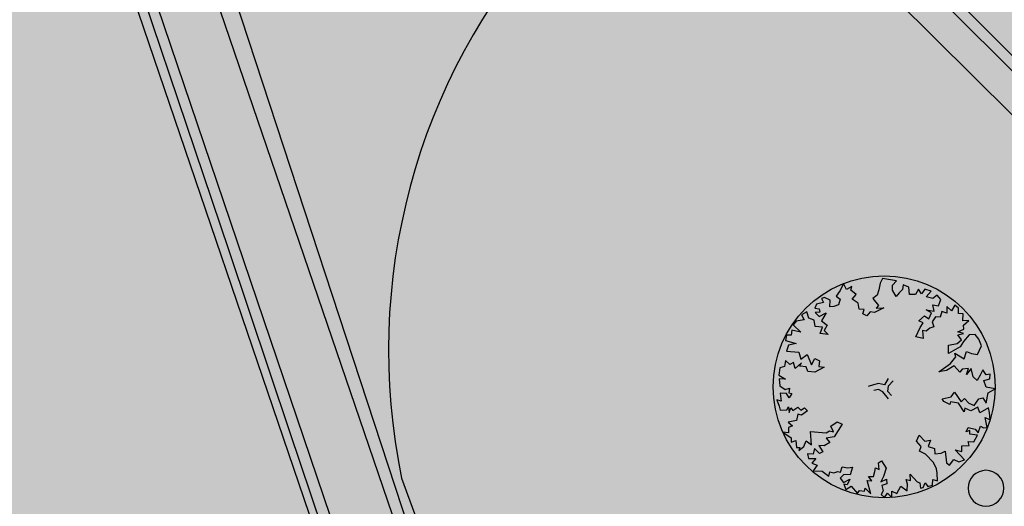
# Model space of a CAD drawing. Units: feet. Extents: x 546848 to 547528, y 4796596 to 4797622.
# Drawn here: x 547126 to 547135, y 4796848 to 4796853 of the extents above; entities that cross this region are included whole.
import ezdxf

# ---------------------------------------------------------------- set-up
doc = ezdxf.new("R2010")
doc.units = ezdxf.units.FT
doc.header["$MEASUREMENT"] = 0
doc.layers.get('0').update_dxf_attribs({"linetype": 'CONTINUOUS'})
doc.layers.add('700', color=7, linetype='CONTINUOUS')
doc.layers.add('sombra-linealimite', color=151, linetype='CONTINUOUS')

# ---------------------------------------------------------------- blocks, each defined once
blk = doc.blocks.new('ARB0071')
for points in [[(-248.5, -342.4), (-233, -360.8), (-204.4, -357.9), (-196.2, -381.2), (-218.7, -394.6), (-198.3, -415), (-218.7, -443.6), (-210.6, -481.3), (-244.4, -485.3), (-240.3, -523.3), (-257.5, -534.3), (-224, -542.5), (-235.1, -578.4), (-194.2, -562.9), (-157.5, -554.8), (-161.6, -529.4), (-134.1, -511.9), (-107.6, -524.2), (-91.3, -537.6), (-117.8, -563), (-105.6, -595.6), (-90.1, -602.9), (-81.1, -579.3), (-48.4, -599.7), (-25.9, -590.7), (-40.2, -570.3), (-30, -554.8), (-9.6, -571.1), (-10.5, -539.6), (-53.3, -528.3), (-4.3, -514), (-8.4, -474.3), (23.1, -464.1), (23.1, -432.3), (50.8, -468.2), (17, -484.5), (43.5, -515.1), (24.3, -544.6), (36.5, -573.2), (21, -607), (52.8, -615.2), (63.1, -585.5), (99.8, -610), (126.4, -607.9), (124.3, -548.7), (150.9, -591.6), (174.2, -574.4), (192.9, -591.6), (216.2, -574.4), (186.5, -521.3), (223.5, -543.8), (255, -527.4), (208.1, -476.4), (228.5, -439.6), (184.4, -433.5), (208.1, -376.3), (169.3, -389.4), (160, -360.9), (183.6, -341.6), (165.2, -319.1), (222.4, -334.3), (246.9, -364.1), (235.8, -389.5), (258.3, -416), (238.7, -423.3), (286.8, -424.2), (270.5, -454.8), (293, -460.9), (293.8, -494.8), (321.5, -474.4), (346, -486.6), (378.7, -461), (366.5, -420.1), (391, -444.6), (414.3, -415.2), (408.2, -378.4), (385.7, -367), (405.3, -351.9), (397.1, -338.4), (424.5, -331.4), (417.5, -358), (442, -383.4), (469.5, -348.7), (480.8, -370.3), (496, -335.5), (508.3, -316), (478.8, -291.5), (462.5, -297.6), (480.9, -271.1), (456.4, -283.3), (458.4, -266.1), (425.7, -258.8), (425.7, -236.3), (402.1, -231.4), (400.1, -207.8), (440.9, -213.9), (452.3, -231.4), (481.8, -211.9), (521.7, -236.4), (519.7, -204.9), (542.1, -215.1), (561.4, -192.6), (581.8, -217.1), (570.7, -162), (588, -144.5), (562.6, -133.4), (585.9, -103.6), (572.8, -90.5), (589.1, -81.2), (554.4, -79.1), (521.7, -92.5), (516.5, -56.7), (468.6, -113.8), (411.5, -47.3), (389.9, -42.3), (376.8, -22.8), (367.4, -55.5), (325.7, -48.5), (313.5, -20.7), (395.2, -0.3), (431.9, -24.8), (432.8, 5.8), (469.5, -3.6), (490, -24.9), (498.1, 16.9), (518.6, 9.8), (518.5, -29), (546.3, -11.7), (566.7, -35.1), (581, -13.8), (552.4, 16), (585.9, 18.9), (571.7, 47.5), (609.6, 54.8), (575.8, 90.4), (567.6, 136.4), (548.3, 123), (534, 142.6), (513.6, 152.8), (505.5, 165), (478.9, 151.6), (459.4, 177.3), (438.1, 192.5), (477.8, 214.1), (501.4, 188.4), (530.8, 188.4), (534.1, 219), (496.1, 230.4), (527.9, 241.5), (539, 227.2), (551.3, 256.9), (516.6, 263.1), (519.8, 316.2), (501.4, 312.9), (483, 335.4), (469.6, 325.2), (468.7, 370.1), (430.8, 302.8), (413.6, 322.3), (409.5, 291.7), (390, 310.9), (364.6, 295.8), (348.3, 283.5), (341, 303.9), (317.6, 275.4), (297.2, 279.4), (306.3, 326.4), (350.3, 349.7), (380.9, 361.1), (349.1, 371.3), (364.6, 391.7), (392, 378.3), (406.3, 406), (430, 413), (427.9, 436.7), (398.2, 432.6), (398.2, 466.1), (373.7, 441.6), (362.6, 470.2), (317.7, 455.1), (310.4, 497.9), (283.8, 473.4), (271.6, 449.8), (257.3, 470.2), (234.8, 442.8), (236, 500.9), (228.7, 515.2), (247.1, 540), (234, 548.1), (207.4, 535.9), (212.4, 561.3), (187.9, 573.5), (164.2, 552.2), (151.1, 575.6), (121.3, 544.1), (108.2, 524.5), (96, 486.6), (94.8, 422.4), (108.2, 386.5), (83.7, 375.5), (81.6, 335.5), (47.8, 321.2), (47.8, 367.3), (20.4, 385.7), (56, 402), (36.7, 434.7), (57.2, 458), (28.6, 478.5), (4.1, 486.6), (45.8, 538.8), (41.7, 560.4), (2.9, 553.1), (-8.2, 582.9), (-38.8, 596), (-40, 519.6), (-60.4, 552.3), (-82.9, 529.8), (-113.5, 556.4), (-124.6, 536.8), (-146.2, 560.5), (-187, 548.2), (-160.5, 514.4), (-173.6, 498.9), (-154.3, 489.9), (-178.8, 480.5), (-200.1, 514.4), (-198.1, 540.1), (-234, 523.7), (-238.1, 542.1), (-254.4, 555.2), (-285.9, 506.2), (-296.1, 534.8), (-322.7, 503), (-336.1, 481.7), (-283, 467.4), (-296.1, 437.7), (-253.2, 425.4), (-240.1, 391.9), (-222.6, 403), (-234, 345.8), (-207.5, 310.2), (-194.1, 318.3), (-181.8, 283.6), (-185.9, 266.1), (-228.8, 292.7), (-259.4, 286.6), (-250.3, 351.9), (-275.7, 351), (-274.8, 385.8), (-288, 416.4), (-332, 407.1), (-351.3, 419.3), (-345.1, 454), (-393.3, 419.3), (-435.3, 430.7), (-406.4, 388.7), (-423, 354), (-453.7, 369.5), (-472.9, 352), (-454.6, 340.9), (-459.8, 307), (-429.2, 318.4), (-396.2, 326.6), (-394.2, 298), (-419, 256), (-377, 262.1), (-408.5, 245.8), (-379.9, 224.5), (-358.6, 226.5), (-360.7, 180.4), (-311.6, 169.3), (-276.9, 144.8), (-355.4, 155.9), (-402.4, 150.9), (-412.9, 132.6), (-428, 190.6), (-466, 171.4), (-478.2, 198.8), (-498.6, 224.5), (-547.6, 206.1), (-562.8, 168.2), (-566.9, 135.5), (-541.5, 113.1), (-492.5, 118.3), (-458.7, 127.3), (-414.9, 117.1), (-386, 108.1), (-417, 75.4), (-459.9, 102.8), (-491.4, 104), (-494.6, 70.2), (-524, 86.5), (-507.7, 57.9), (-541.5, 70.2), (-555.8, 53), (-595.5, 55), (-569, 33.4), (-597.6, 6.9), (-581.2, -13.5), (-600.8, -34.8), (-597.6, -60.5), (-562.9, -50.3), (-560.8, -86.2), (-536.3, -59.4), (-522, -85), (-493.4, -69.6), (-475.1, -89.1), (-442.4, -81), (-430.1, -55.3), (-408.5, -64.6), (-382, -67.6), (-371.8, -84.2), (-343.2, -49.2), (-318.7, -84.2), (-373, -104.6), (-403.6, -111.6), (-393.4, -137.3), (-434.2, -135.2), (-440.4, -106.6), (-475.1, -118.9), (-464.9, -152.4), (-491.4, -116.8), (-511.8, -146.3), (-530.2, -121.8), (-564.1, -137.2), (-566.1, -167.9), (-535.5, -172.8), (-515.9, -205.5), (-556.8, -207.5), (-539.6, -241.4), (-507.8, -235.3), (-513.9, -264.7), (-481.2, -255.7), (-457.9, -279), (-482.4, -310.8), (-469, -341.5), (-449.7, -326), (-422, -325.1), (-397.5, -321.9), (-406.6, -360.7), (-426.1, -382.3), (-458.8, -383.2), (-411.8, -446.5), (-384.1, -438.3), (-352.6, -417), (-324.9, -401.6), (-295.4, -403.6), (-292.2, -354.6), (-271.8, -352.6), (-303.6, -325.2), (-248.5, -342.4)], [(4.8, 56.9), (4, 25.1), (-20.5, 4.7), (-58.5, 3.8)], [(30.5, 57.8), (26.4, 7.9), (34.6, -17.8), (55.9, -32.1)], [(-47.1, -23.9), (-9.5, -13.7), (11, -43.1), (35.5, -55.4), (64, -69.7)]]:
    blk.add_lwpolyline(points)

msp = doc.modelspace()

# ---------------------------------------------------------------- hatches: boundary and pattern name
at = {"layer": '700'}
h = msp.add_hatch(dxfattribs=at)
h.set_pattern_fill('AR-SAND', color=256, scale=0.001, style=0)
h.set_pattern_definition([(37.5, (22.207206, -17.53172), (-0.001600031296, 0.04894132373293), [0, -0.038608, 0, -0.04318, 0, -0.041275]), (7.5, (22.207206, -17.53172), (0.0449523283138, 0.0716825100568), [0, -0.020828, 0, -0.034798, 0, -0.013335]), (327.5, (22.175964, -17.53172), (0.07909923702415, 0.00014371846785), [0, -0.0127, 0, -0.04572, 0, -0.05969]), (317.5, (22.175964, -17.53172), (0.0763556452472, 0.0222929323257), [0, -0.00635, 0, -0.029972, 0, -0.03429])])
edge = h.paths.add_edge_path()
edge.add_line((547134.074, 4796849.4285), (547134.042, 4796849.375))
edge = h.paths.add_edge_path()
edge.add_line((547134.042, 4796849.375), (547133.9858, 4796849.3862))
edge = h.paths.add_edge_path()
edge.add_line((547133.9858, 4796849.3862), (547133.944, 4796849.3731))
edge = h.paths.add_edge_path()
edge.add_line((547133.944, 4796849.3731), (547133.8952, 4796849.3577))
edge = h.paths.add_edge_path()
edge.add_line((547134.104, 4796849.2778), (547134.0697, 4796849.3154))
edge = h.paths.add_edge_path()
edge.add_line((547134.0697, 4796849.3154), (547134.0752, 4796849.3661))
edge = h.paths.add_edge_path()
edge.add_line((547134.0752, 4796849.3661), (547134.1179, 4796849.4093))
edge = h.paths.add_edge_path()
edge.add_line((547134.0754, 4796849.2483), (547134.0247, 4796849.3102))
edge = h.paths.add_edge_path()
edge.add_line((547134.0247, 4796849.3102), (547133.9868, 4796849.3307))
edge = h.paths.add_edge_path()
edge.add_line((547133.9868, 4796849.3307), (547133.9464, 4796849.3235))
edge = h.paths.add_edge_path()
edge.add_line((547133.9517, 4796850.0189), (547133.9135, 4796850.0229))
edge = h.paths.add_edge_path()
edge.add_line((547133.9135, 4796850.0229), (547133.8839, 4796849.9878))
edge = h.paths.add_edge_path()
edge.add_line((547133.8839, 4796849.9878), (547133.8485, 4796850.0056))
edge = h.paths.add_edge_path()
edge.add_line((547133.8485, 4796850.0056), (547133.8595, 4796850.046))
edge = h.paths.add_edge_path()
edge.add_line((547133.8595, 4796850.046), (547133.8133, 4796850.0468))
edge = h.paths.add_edge_path()
edge.add_line((547133.8133, 4796850.0468), (547133.805, 4796850.1024))
edge = h.paths.add_edge_path()
edge.add_line((547133.805, 4796850.1024), (547133.7538, 4796850.1366))
edge = h.paths.add_edge_path()
edge.add_line((547133.7538, 4796850.1366), (547133.7882, 4796850.1789))
edge = h.paths.add_edge_path()
edge.add_line((547133.7882, 4796850.1789), (547133.7414, 4796850.218))
edge = h.paths.add_edge_path()
edge.add_line((547133.7414, 4796850.218), (547133.7489, 4796850.2499))
edge = h.paths.add_edge_path()
edge.add_line((547133.7489, 4796850.2499), (547133.7012, 4796850.2221))
edge = h.paths.add_edge_path()
edge.add_line((547133.7012, 4796850.2221), (547133.674, 4796850.2757))
edge = h.paths.add_edge_path()
edge.add_line((547133.674, 4796850.2757), (547133.6442, 4796850.2125))
edge = h.paths.add_edge_path()
edge.add_line((547133.6442, 4796850.2125), (547133.611, 4796850.1623))
edge = h.paths.add_edge_path()
edge.add_line((547133.611, 4796850.1623), (547133.6439, 4796850.1376))
edge = h.paths.add_edge_path()
edge.add_line((547133.6439, 4796850.1376), (547133.6318, 4796850.087))
edge = h.paths.add_edge_path()
edge.add_line((547133.6318, 4796850.087), (547133.5876, 4796850.0716))
edge = h.paths.add_edge_path()
edge.add_line((547133.5876, 4796850.0716), (547133.5539, 4796850.0689))
edge = h.paths.add_edge_path()
edge.add_line((547133.5539, 4796850.0689), (547133.5562, 4796850.1276))
edge = h.paths.add_edge_path()
edge.add_line((547133.5562, 4796850.1276), (547133.5058, 4796850.1516))
edge = h.paths.add_edge_path()
edge.add_line((547133.5058, 4796850.1516), (547133.4799, 4796850.1428))
edge = h.paths.add_edge_path()
edge.add_line((547133.4799, 4796850.1428), (547133.4958, 4796850.1055))
edge = h.paths.add_edge_path()
edge.add_line((547133.4958, 4796850.1055), (547133.4355, 4796850.0927))
edge = h.paths.add_edge_path()
edge.add_line((547133.4355, 4796850.0927), (547133.4196, 4796850.0574))
edge = h.paths.add_edge_path()
edge.add_line((547133.4196, 4796850.0574), (547133.4588, 4796850.0497))
edge = h.paths.add_edge_path()
edge.add_line((547133.4588, 4796850.0497), (547133.4642, 4796850.0206))
edge = h.paths.add_edge_path()
edge.add_line((547133.4642, 4796850.0206), (547133.4226, 4796850.0167))
edge = h.paths.add_edge_path()
edge.add_line((547133.4226, 4796850.0167), (547133.4586, 4796849.9814))
edge = h.paths.add_edge_path()
edge.add_line((547133.4586, 4796849.9814), (547133.5206, 4796850.016))
edge = h.paths.add_edge_path()
edge.add_line((547133.5206, 4796850.016), (547133.4801, 4796849.9451))
edge = h.paths.add_edge_path()
edge.add_line((547133.4801, 4796849.9451), (547133.5288, 4796849.9039))
edge = h.paths.add_edge_path()
edge.add_line((547133.5288, 4796849.9039), (547133.5039, 4796849.8572))
edge = h.paths.add_edge_path()
edge.add_line((547133.5039, 4796849.8572), (547133.5393, 4796849.8206))
edge = h.paths.add_edge_path()
edge.add_line((547133.5393, 4796849.8206), (547133.4675, 4796849.8311))
edge = h.paths.add_edge_path()
edge.add_line((547133.4675, 4796849.8311), (547133.4883, 4796849.8875))
edge = h.paths.add_edge_path()
edge.add_line((547133.4883, 4796849.8875), (547133.4237, 4796849.8932))
edge = h.paths.add_edge_path()
edge.add_line((547133.4237, 4796849.8932), (547133.4131, 4796849.9485))
edge = h.paths.add_edge_path()
edge.add_line((547133.4131, 4796849.9485), (547133.3672, 4796849.9678))
edge = h.paths.add_edge_path()
edge.add_line((547133.3672, 4796849.9678), (547133.3474, 4796850.024))
edge = h.paths.add_edge_path()
edge.add_line((547133.3474, 4796850.024), (547133.3017, 4796849.998))
edge = h.paths.add_edge_path()
edge.add_line((547133.3017, 4796849.998), (547133.3231, 4796849.9524))
edge = h.paths.add_edge_path()
edge.add_line((547133.3231, 4796849.9524), (547133.2535, 4796849.9398))
edge = h.paths.add_edge_path()
edge.add_line((547133.2535, 4796849.9398), (547133.2252, 4796849.908))
edge = h.paths.add_edge_path()
edge.add_line((547133.2252, 4796849.908), (547133.2934, 4796849.8421))
edge = h.paths.add_edge_path()
edge.add_line((547133.2934, 4796849.8421), (547133.2152, 4796849.8619))
edge = h.paths.add_edge_path()
edge.add_line((547133.2152, 4796849.8619), (547133.2074, 4796849.8162))
edge = h.paths.add_edge_path()
edge.add_line((547133.2074, 4796849.8162), (547133.1668, 4796849.8152))
edge = h.paths.add_edge_path()
edge.add_line((547133.1668, 4796849.8152), (547133.1591, 4796849.7695))
edge = h.paths.add_edge_path()
edge.add_line((547133.1591, 4796849.7695), (547133.2523, 4796849.7414))
edge = h.paths.add_edge_path()
edge.add_line((547133.2523, 4796849.7414), (547133.1847, 4796849.7261))
edge = h.paths.add_edge_path()
edge.add_line((547133.1847, 4796849.7261), (547133.1666, 4796849.6723))
edge = h.paths.add_edge_path()
edge.add_line((547133.1666, 4796849.6723), (547133.2774, 4796849.6657))
edge = h.paths.add_edge_path()
edge.add_line((547133.2774, 4796849.6657), (547133.2947, 4796849.6007))
edge = h.paths.add_edge_path()
edge.add_line((547133.2947, 4796849.6007), (547133.3522, 4796849.6426))
edge = h.paths.add_edge_path()
edge.add_line((547133.3522, 4796849.6426), (547133.3886, 4796849.5506))
edge = h.paths.add_edge_path()
edge.add_line((547133.3886, 4796849.5506), (547133.4187, 4796849.6088))
edge = h.paths.add_edge_path()
edge.add_line((547133.4187, 4796849.6088), (547133.4612, 4796849.5862))
edge = h.paths.add_edge_path()
edge.add_line((547133.4612, 4796849.5862), (547133.4554, 4796849.5378))
edge = h.paths.add_edge_path()
edge.add_line((547133.4554, 4796849.5378), (547133.5015, 4796849.5324))
edge = h.paths.add_edge_path()
edge.add_line((547133.5015, 4796849.5324), (547133.4188, 4796849.4863))
edge = h.paths.add_edge_path()
edge.add_line((547133.4188, 4796849.4863), (547133.3575, 4796849.4933))
edge = h.paths.add_edge_path()
edge.add_line((547133.3575, 4796849.4933), (547133.3421, 4796849.5349))
edge = h.paths.add_edge_path()
edge.add_line((547133.3421, 4796849.5349), (547133.2867, 4796849.5405))
edge = h.paths.add_edge_path(flags=16)
edge.add_line((547133.2867, 4796849.5405), (547133.3011, 4796849.5706))
edge = h.paths.add_edge_path()
edge.add_line((547133.3011, 4796849.5706), (547133.2447, 4796849.5181))
edge = h.paths.add_edge_path()
edge.add_line((547133.2447, 4796849.5181), (547133.2295, 4796849.5715))
edge = h.paths.add_edge_path()
edge.add_line((547133.2295, 4796849.5715), (547133.1968, 4796849.5536))
edge = h.paths.add_edge_path()
edge.add_line((547133.1968, 4796849.5536), (547133.1582, 4796849.5916))
edge = h.paths.add_edge_path()
edge.add_line((547133.1582, 4796849.5916), (547133.149, 4796849.5373))
edge = h.paths.add_edge_path()
edge.add_line((547133.149, 4796849.5373), (547133.1072, 4796849.5242))
edge = h.paths.add_edge_path()
edge.add_line((547133.1072, 4796849.5242), (547133.0981, 4796849.4583))
edge = h.paths.add_edge_path()
edge.add_line((547133.0981, 4796849.4583), (547133.1576, 4796849.4249))
edge = h.paths.add_edge_path(flags=16)
edge.add_line((547133.1576, 4796849.4249), (547133.1022, 4796849.4259))
edge = h.paths.add_edge_path()
edge.add_line((547133.1022, 4796849.4259), (547133.108, 4796849.366))
edge = h.paths.add_edge_path()
edge.add_line((547133.108, 4796849.366), (547133.1559, 4796849.3305))
edge = h.paths.add_edge_path()
edge.add_line((547133.1559, 4796849.3305), (547133.1944, 4796849.3424))
edge = h.paths.add_edge_path()
edge.add_line((547133.1944, 4796849.3424), (547133.1888, 4796849.3032))
edge = h.paths.add_edge_path()
edge.add_line((547133.1888, 4796849.3032), (547133.2131, 4796849.2968))
edge = h.paths.add_edge_path()
edge.add_line((547133.2131, 4796849.2968), (547133.1893, 4796849.2583))
edge = h.paths.add_edge_path()
edge.add_line((547133.1893, 4796849.2583), (547133.1679, 4796849.2966))
edge = h.paths.add_edge_path()
edge.add_line((547133.1679, 4796849.2966), (547133.1115, 4796849.2986))
edge = h.paths.add_edge_path()
edge.add_line((547133.1115, 4796849.2986), (547133.1185, 4796849.2282))
edge = h.paths.add_edge_path()
edge.add_line((547133.1185, 4796849.2282), (547133.0814, 4796849.2404))
edge = h.paths.add_edge_path()
edge.add_line((547133.0814, 4796849.2404), (547133.1025, 4796849.1836))
edge = h.paths.add_edge_path()
edge.add_line((547133.1025, 4796849.1836), (547133.1101, 4796849.1475))
edge = h.paths.add_edge_path()
edge.add_line((547133.1101, 4796849.1475), (547133.1713, 4796849.152))
edge = h.paths.add_edge_path()
edge.add_line((547133.1713, 4796849.152), (547133.1833, 4796849.1772))
edge = h.paths.add_edge_path()
edge.add_line((547133.1833, 4796849.1772), (547133.1916, 4796849.1262))
edge = h.paths.add_edge_path()
edge.add_line((547133.1916, 4796849.1262), (547133.2062, 4796849.1676))
edge = h.paths.add_edge_path()
edge.add_line((547133.2062, 4796849.1676), (547133.223, 4796849.1455))
edge = h.paths.add_edge_path()
edge.add_line((547133.223, 4796849.1455), (547133.2687, 4796849.1734))
edge = h.paths.add_edge_path()
edge.add_line((547133.2687, 4796849.1734), (547133.2937, 4796849.1475))
edge = h.paths.add_edge_path()
edge.add_line((547133.2937, 4796849.1475), (547133.3264, 4796849.1681))
edge = h.paths.add_edge_path()
edge.add_line((547133.3264, 4796849.1681), (547133.355, 4796849.1431))
edge = h.paths.add_edge_path()
edge.add_line((547133.355, 4796849.1431), (547133.3011, 4796849.1048))
edge = h.paths.add_edge_path()
edge.add_line((547133.3011, 4796849.1048), (547133.2686, 4796849.1123))
edge = h.paths.add_edge_path()
edge.add_line((547133.2686, 4796849.1123), (547133.2564, 4796849.0571))
edge = h.paths.add_edge_path()
edge.add_line((547133.2564, 4796849.0571), (547133.1832, 4796849.0409))
edge = h.paths.add_edge_path()
edge.add_line((547133.1832, 4796849.0409), (547133.2205, 4796849.0069))
edge = h.paths.add_edge_path()
edge.add_line((547133.2205, 4796849.0069), (547133.1833, 4796848.9937))
edge = h.paths.add_edge_path()
edge.add_line((547133.1833, 4796848.9937), (547133.1861, 4796848.9464))
edge = h.paths.add_edge_path(flags=16)
edge.add_line((547133.1861, 4796848.9464), (547133.1354, 4796848.9519))
edge = h.paths.add_edge_path()
edge.add_line((547133.1354, 4796848.9519), (547133.2094, 4796848.9008))
edge = h.paths.add_edge_path()
edge.add_line((547133.2094, 4796848.9008), (547133.209, 4796848.8615))
edge = h.paths.add_edge_path()
edge.add_line((547133.209, 4796848.8615), (547133.2506, 4796848.877))
edge = h.paths.add_edge_path()
edge.add_line((547133.2506, 4796848.877), (547133.2568, 4796848.8168))
edge = h.paths.add_edge_path()
edge.add_line((547133.2568, 4796848.8168), (547133.2865, 4796848.8162))
edge = h.paths.add_edge_path(flags=16)
edge.add_line((547133.2865, 4796848.8162), (547133.278, 4796848.7873))
edge = h.paths.add_edge_path()
edge.add_line((547133.278, 4796848.7873), (547133.3203, 4796848.8236))
edge = h.paths.add_edge_path()
edge.add_line((547133.3203, 4796848.8236), (547133.343, 4796848.8753))
edge = h.paths.add_edge_path()
edge.add_line((547133.343, 4796848.8753), (547133.3889, 4796848.8399))
edge = h.paths.add_edge_path()
edge.add_line((547133.3889, 4796848.8399), (547133.3804, 4796848.9588))
edge = h.paths.add_edge_path()
edge.add_line((547133.3804, 4796848.9588), (547133.5202, 4796848.9458))
edge = h.paths.add_edge_path()
edge.add_line((547133.5202, 4796848.9458), (547133.5505, 4796848.9641))
edge = h.paths.add_edge_path()
edge.add_line((547133.5505, 4796848.9641), (547133.5874, 4796848.9562))
edge = h.paths.add_edge_path()
edge.add_line((547133.5874, 4796848.9562), (547133.5618, 4796849.0042))
edge = h.paths.add_edge_path()
edge.add_line((547133.5618, 4796849.0042), (547133.6176, 4796849.0425))
edge = h.paths.add_edge_path()
edge.add_line((547133.6176, 4796849.0425), (547133.6625, 4796849.0242))
edge = h.paths.add_edge_path()
edge.add_line((547133.6625, 4796849.0242), (547133.5912, 4796848.9099))
edge = h.paths.add_edge_path()
edge.add_line((547133.5912, 4796848.9099), (547133.5216, 4796848.8973))
edge = h.paths.add_edge_path()
edge.add_line((547133.5216, 4796848.8973), (547133.5546, 4796848.861))
edge = h.paths.add_edge_path()
edge.add_line((547133.5546, 4796848.861), (547133.502, 4796848.8309))
edge = h.paths.add_edge_path()
edge.add_line((547133.502, 4796848.8309), (547133.4548, 4796848.8327))
edge = h.paths.add_edge_path()
edge.add_line((547133.4548, 4796848.8327), (547133.4917, 4796848.7756))
edge = h.paths.add_edge_path()
edge.add_line((547133.4917, 4796848.7756), (547133.4605, 4796848.761))
edge = h.paths.add_edge_path()
edge.add_line((547133.4605, 4796848.761), (547133.4173, 4796848.8057))
edge = h.paths.add_edge_path()
edge.add_line((547133.4173, 4796848.8057), (547133.4046, 4796848.7551))
edge = h.paths.add_edge_path()
edge.add_line((547133.4046, 4796848.7551), (547133.3551, 4796848.7592))
edge = h.paths.add_edge_path()
edge.add_line((547133.3551, 4796848.7592), (547133.3623, 4796848.7188))
edge = h.paths.add_edge_path()
edge.add_line((547133.3623, 4796848.7188), (547133.4283, 4796848.7164))
edge = h.paths.add_edge_path()
edge.add_line((547133.4283, 4796848.7164), (547133.3929, 4796848.6757))
edge = h.paths.add_edge_path()
edge.add_line((547133.3929, 4796848.6757), (547133.4411, 4796848.6587))
edge = h.paths.add_edge_path()
edge.add_line((547133.4411, 4796848.6587), (547133.4056, 4796848.6082))
edge = h.paths.add_edge_path()
edge.add_line((547133.4056, 4796848.6082), (547133.4841, 4796848.6048))
edge = h.paths.add_edge_path()
edge.add_line((547133.4841, 4796848.6048), (547133.5447, 4796848.5608))
edge = h.paths.add_edge_path()
edge.add_line((547133.5447, 4796848.5608), (547133.552, 4796848.5977))
edge = h.paths.add_edge_path()
edge.add_line((547133.552, 4796848.5977), (547133.5901, 4796848.591))
edge = h.paths.add_edge_path()
edge.add_line((547133.5901, 4796848.591), (547133.625, 4796848.602))
edge = h.paths.add_edge_path()
edge.add_line((547133.625, 4796848.602), (547133.648, 4796848.5969))
edge = h.paths.add_edge_path()
edge.add_line((547133.648, 4796848.5969), (547133.6637, 4796848.6419))
edge = h.paths.add_edge_path()
edge.add_line((547133.6637, 4796848.6419), (547133.7147, 4796848.6341))
edge = h.paths.add_edge_path()
edge.add_line((547133.7147, 4796848.6341), (547133.7561, 4796848.6403))
edge = h.paths.add_edge_path()
edge.add_line((547133.7561, 4796848.6403), (547133.7344, 4796848.5713))
edge = h.paths.add_edge_path()
edge.add_line((547133.7344, 4796848.5713), (547133.6787, 4796848.5746))
edge = h.paths.add_edge_path()
edge.add_line((547133.6787, 4796848.5746), (547133.6447, 4796848.5419))
edge = h.paths.add_edge_path()
edge.add_line((547133.6447, 4796848.5419), (547133.6751, 4796848.503))
edge = h.paths.add_edge_path()
edge.add_line((547133.6751, 4796848.503), (547133.7314, 4796848.5321))
edge = h.paths.add_edge_path()
edge.add_line((547133.7314, 4796848.5321), (547133.7071, 4796848.484))
edge = h.paths.add_edge_path()
edge.add_line((547133.7071, 4796848.484), (547133.6784, 4796848.4881))
edge = h.paths.add_edge_path()
edge.add_line((547133.6784, 4796848.4881), (547133.6974, 4796848.4403))
edge = h.paths.add_edge_path()
edge.add_line((547133.6974, 4796848.4403), (547133.7442, 4796848.4718))
edge = h.paths.add_edge_path()
edge.add_line((547133.7442, 4796848.4718), (547133.7995, 4796848.4071))
edge = h.paths.add_edge_path()
edge.add_line((547133.7995, 4796848.4071), (547133.8171, 4796848.4312))
edge = h.paths.add_edge_path()
edge.add_line((547133.8171, 4796848.4312), (547133.8632, 4796848.4258))
edge = h.paths.add_edge_path()
edge.add_line((547133.8632, 4796848.4258), (547133.8673, 4796848.4524))
edge = h.paths.add_edge_path()
edge.add_line((547133.8673, 4796848.4524), (547133.9182, 4796848.4017))
edge = h.paths.add_edge_path()
edge.add_line((547133.9182, 4796848.4017), (547133.887, 4796848.5214))
edge = h.paths.add_edge_path()
edge.add_line((547133.887, 4796848.5214), (547133.9285, 4796848.518))
edge = h.paths.add_edge_path()
edge.add_line((547133.9285, 4796848.518), (547133.8992, 4796848.5578))
edge = h.paths.add_edge_path()
edge.add_line((547133.8992, 4796848.5578), (547133.9431, 4796848.5574))
edge = h.paths.add_edge_path()
edge.add_line((547133.9431, 4796848.5574), (547133.9554, 4796848.6031))
edge = h.paths.add_edge_path()
edge.add_line((547133.9554, 4796848.6031), (547133.9606, 4796848.6353))
edge = h.paths.add_edge_path()
edge.add_line((547133.9606, 4796848.6353), (547133.9917, 4796848.6199))
edge = h.paths.add_edge_path()
edge.add_line((547133.9917, 4796848.6199), (547133.9868, 4796848.6788))
edge = h.paths.add_edge_path()
edge.add_line((547133.9868, 4796848.6788), (547134.0149, 4796848.6968))
edge = h.paths.add_edge_path()
edge.add_line((547134.0149, 4796848.6968), (547134.0566, 4796848.6326))
edge = h.paths.add_edge_path()
edge.add_line((547134.0566, 4796848.6326), (547134.0319, 4796848.5568))
edge = h.paths.add_edge_path()
edge.add_line((547134.0319, 4796848.5568), (547134.0093, 4796848.5097))
edge = h.paths.add_edge_path()
edge.add_line((547134.0093, 4796848.5097), (547134.0572, 4796848.5333))
edge = h.paths.add_edge_path()
edge.add_line((547134.0572, 4796848.5333), (547134.0621, 4796848.4926))
edge = h.paths.add_edge_path()
edge.add_line((547134.0621, 4796848.4926), (547134.0156, 4796848.4776))
edge = h.paths.add_edge_path()
edge.add_line((547134.0156, 4796848.4776), (547134.03, 4796848.4298))
edge = h.paths.add_edge_path()
edge.add_line((547134.03, 4796848.4298), (547134.0105, 4796848.3955))
edge = h.paths.add_edge_path()
edge.add_line((547134.0105, 4796848.3955), (547134.0391, 4796848.3705))
edge = h.paths.add_edge_path()
edge.add_line((547134.0391, 4796848.3705), (547134.0689, 4796848.4083))
edge = h.paths.add_edge_path()
edge.add_line((547134.0689, 4796848.4083), (547134.1061, 4796848.3697))
edge = h.paths.add_edge_path()
edge.add_line((547134.1061, 4796848.3697), (547134.1071, 4796848.4251))
edge = h.paths.add_edge_path()
edge.add_line((547134.1071, 4796848.4251), (547134.1516, 4796848.4045))
edge = h.paths.add_edge_path()
edge.add_line((547134.1516, 4796848.4045), (547134.1865, 4796848.4719))
edge = h.paths.add_edge_path()
edge.add_line((547134.1865, 4796848.4719), (547134.2426, 4796848.4306))
edge = h.paths.add_edge_path()
edge.add_line((547134.2426, 4796848.4306), (547134.2459, 4796848.4883))
edge = h.paths.add_edge_path()
edge.add_line((547134.2459, 4796848.4883), (547134.2337, 4796848.5292))
edge = h.paths.add_edge_path()
edge.add_line((547134.2337, 4796848.5292), (547134.2729, 4796848.5215))
edge = h.paths.add_edge_path(flags=16)
edge.add_line((547134.2729, 4796848.5215), (547134.2683, 4796848.5781))
edge = h.paths.add_edge_path()
edge.add_line((547134.2683, 4796848.5781), (547134.3314, 4796848.5099))
edge = h.paths.add_edge_path()
edge.add_line((547134.3314, 4796848.5099), (547134.3557, 4796848.5016))
edge = h.paths.add_edge_path()
edge.add_line((547134.3557, 4796848.5016), (547134.3621, 4796848.4526))
edge = h.paths.add_edge_path()
edge.add_line((547134.3621, 4796848.4526), (547134.3863, 4796848.4578))
edge = h.paths.add_edge_path()
edge.add_line((547134.3863, 4796848.4578), (547134.4032, 4796848.5014))
edge = h.paths.add_edge_path()
edge.add_line((547134.4032, 4796848.5014), (547134.4257, 4796848.4667))
edge = h.paths.add_edge_path()
edge.add_line((547134.4257, 4796848.4667), (547134.4676, 4796848.4798))
edge = h.paths.add_edge_path()
edge.add_line((547134.4676, 4796848.4798), (547134.4711, 4796848.5306))
edge = h.paths.add_edge_path()
edge.add_line((547134.4711, 4796848.5306), (547134.5121, 4796848.5183))
edge = h.paths.add_edge_path()
edge.add_line((547134.5121, 4796848.5183), (547134.5114, 4796848.5876))
edge = h.paths.add_edge_path()
edge.add_line((547134.5114, 4796848.5876), (547134.5048, 4796848.6247))
edge = h.paths.add_edge_path()
edge.add_line((547134.5048, 4796848.6247), (547134.4767, 4796848.682))
edge = h.paths.add_edge_path()
edge.add_line((547134.4767, 4796848.682), (547134.4068, 4796848.7572))
edge = h.paths.add_edge_path()
edge.add_line((547134.4068, 4796848.7572), (547134.3514, 4796848.7836))
edge = h.paths.add_edge_path()
edge.add_line((547134.3514, 4796848.7836), (547134.3673, 4796848.8236))
edge = h.paths.add_edge_path()
edge.add_line((547134.3673, 4796848.8236), (547134.3253, 4796848.8718))
edge = h.paths.add_edge_path()
edge.add_line((547134.3253, 4796848.8718), (547134.3484, 4796848.9259))
edge = h.paths.add_edge_path()
edge.add_line((547134.3484, 4796848.9259), (547134.3996, 4796848.8728))
edge = h.paths.add_edge_path()
edge.add_line((547134.3996, 4796848.8728), (547134.4516, 4796848.8821))
edge = h.paths.add_edge_path()
edge.add_line((547134.4516, 4796848.8821), (547134.4287, 4796848.8238))
edge = h.paths.add_edge_path()
edge.add_line((547134.4287, 4796848.8238), (547134.4872, 4796848.8076))
edge = h.paths.add_edge_path()
edge.add_line((547134.4872, 4796848.8076), (547134.4896, 4796848.758))
edge = h.paths.add_edge_path()
edge.add_line((547134.4896, 4796848.758), (547134.5452, 4796848.7663))
edge = h.paths.add_edge_path()
edge.add_line((547134.5452, 4796848.7663), (547134.5825, 4796848.7841))
edge = h.paths.add_edge_path()
edge.add_line((547134.5825, 4796848.7841), (547134.5925, 4796848.6776))
edge = h.paths.add_edge_path()
edge.add_line((547134.5925, 4796848.6776), (547134.6212, 4796848.6573))
edge = h.paths.add_edge_path()
edge.add_line((547134.6212, 4796848.6573), (547134.6578, 4796848.7088))
edge = h.paths.add_edge_path()
edge.add_line((547134.6578, 4796848.7088), (547134.7036, 4796848.6869))
edge = h.paths.add_edge_path()
edge.add_line((547134.7036, 4796848.6869), (547134.7535, 4796848.7058))
edge = h.paths.add_edge_path()
edge.add_line((547134.7535, 4796848.7058), (547134.6699, 4796848.7951))
edge = h.paths.add_edge_path(flags=16)
edge.add_line((547134.6699, 4796848.7951), (547134.7297, 4796848.7802))
edge = h.paths.add_edge_path()
edge.add_line((547134.7297, 4796848.7802), (547134.7306, 4796848.831))
edge = h.paths.add_edge_path()
edge.add_line((547134.7306, 4796848.831), (547134.7953, 4796848.8345))
edge = h.paths.add_edge_path()
edge.add_line((547134.7953, 4796848.8345), (547134.7864, 4796848.8693))
edge = h.paths.add_edge_path()
edge.add_line((547134.7864, 4796848.8693), (547134.8375, 4796848.8661))
edge = h.paths.add_edge_path()
edge.add_line((547134.8375, 4796848.8661), (547134.8709, 4796848.9256))
edge = h.paths.add_edge_path()
edge.add_line((547134.8709, 4796848.9256), (547134.8027, 4796848.935))
edge = h.paths.add_edge_path()
edge.add_line((547134.8027, 4796848.935), (547134.8007, 4796848.9674))
edge = h.paths.add_edge_path()
edge.add_line((547134.8007, 4796848.9674), (547134.7684, 4796848.9564))
edge = h.paths.add_edge_path()
edge.add_line((547134.7684, 4796848.9564), (547134.7863, 4796848.9944))
edge = h.paths.add_edge_path()
edge.add_line((547134.7863, 4796848.9944), (547134.8484, 4796848.9791))
edge = h.paths.add_edge_path()
edge.add_line((547134.8484, 4796848.9791), (547134.8746, 4796848.9473))
edge = h.paths.add_edge_path()
edge.add_line((547134.8746, 4796848.9473), (547134.8977, 4796849.006))
edge = h.paths.add_edge_path()
edge.add_line((547134.8977, 4796849.006), (547134.9228, 4796848.9893))
edge = h.paths.add_edge_path()
edge.add_line((547134.9228, 4796848.9893), (547134.9562, 4796848.9924))
edge = h.paths.add_edge_path()
edge.add_line((547134.9562, 4796848.9924), (547134.9381, 4796849.0838))
edge = h.paths.add_edge_path()
edge.add_line((547134.9381, 4796849.0838), (547134.9816, 4796849.0623))
edge = h.paths.add_edge_path()
edge.add_line((547134.9816, 4796849.0623), (547134.9768, 4796849.1284))
edge = h.paths.add_edge_path()
edge.add_line((547134.9768, 4796849.1284), (547134.9686, 4796849.1678))
edge = h.paths.add_edge_path()
edge.add_line((547134.9686, 4796849.1678), (547134.8916, 4796849.1252))
edge = h.paths.add_edge_path()
edge.add_line((547134.8916, 4796849.1252), (547134.8736, 4796849.1741))
edge = h.paths.add_edge_path()
edge.add_line((547134.8736, 4796849.1741), (547134.8106, 4796849.1405))
edge = h.paths.add_edge_path()
edge.add_line((547134.8106, 4796849.1405), (547134.7583, 4796849.1646))
edge = h.paths.add_edge_path()
edge.add_line((547134.7583, 4796849.1646), (547134.7504, 4796849.1324))
edge = h.paths.add_edge_path()
edge.add_line((547134.7504, 4796849.1324), (547134.7, 4796849.2108))
edge = h.paths.add_edge_path()
edge.add_line((547134.7, 4796849.2108), (547134.6299, 4796849.2223))
edge = h.paths.add_edge_path()
edge.add_line((547134.6299, 4796849.2223), (547134.6235, 4796849.198))
edge = h.paths.add_edge_path()
edge.add_line((547134.6235, 4796849.198), (547134.5708, 4796849.2243))
edge = h.paths.add_edge_path()
edge.add_line((547134.5708, 4796849.2243), (547134.5561, 4796849.249))
edge = h.paths.add_edge_path()
edge.add_line((547134.5561, 4796849.249), (547134.6349, 4796849.2661))
edge = h.paths.add_edge_path()
edge.add_line((547134.6349, 4796849.2661), (547134.6634, 4796849.3072))
edge = h.paths.add_edge_path()
edge.add_line((547134.6634, 4796849.3072), (547134.7256, 4796849.2219))
edge = h.paths.add_edge_path()
edge.add_line((547134.7256, 4796849.2219), (547134.7538, 4796849.2511))
edge = h.paths.add_edge_path()
edge.add_line((547134.7538, 4796849.2511), (547134.7914, 4796849.2102))
edge = h.paths.add_edge_path()
edge.add_line((547134.7914, 4796849.2102), (547134.8406, 4796849.1895))
edge = h.paths.add_edge_path()
edge.add_line((547134.8406, 4796849.1895), (547134.8809, 4796849.2492))
edge = h.paths.add_edge_path()
edge.add_line((547134.8809, 4796849.2492), (547134.9167, 4796849.2565))
edge = h.paths.add_edge_path()
edge.add_line((547134.9167, 4796849.2565), (547134.9482, 4796849.2097))
edge = h.paths.add_edge_path()
edge.add_line((547134.9482, 4796849.2097), (547134.965, 4796849.3032))
edge = h.paths.add_edge_path()
edge.add_line((547134.965, 4796849.3032), (547135.026, 4796849.3368))
edge = h.paths.add_edge_path()
edge.add_line((547135.026, 4796849.3368), (547134.9461, 4796849.353))
edge = h.paths.add_edge_path()
edge.add_line((547134.9461, 4796849.353), (547134.9267, 4796849.4115))
edge = h.paths.add_edge_path()
edge.add_line((547134.9267, 4796849.4115), (547134.9791, 4796849.4277))
edge = h.paths.add_edge_path()
edge.add_line((547134.9791, 4796849.4277), (547134.9818, 4796849.4693))
edge = h.paths.add_edge_path()
edge.add_line((547134.9818, 4796849.4693), (547134.9484, 4796849.4616))
edge = h.paths.add_edge_path()
edge.add_line((547134.9484, 4796849.4616), (547134.9168, 4796849.5064))
edge = h.paths.add_edge_path()
edge.add_line((547134.9168, 4796849.5064), (547134.8942, 4796849.4593))
edge = h.paths.add_edge_path()
edge.add_line((547134.8942, 4796849.4593), (547134.8653, 4796849.4132))
edge = h.paths.add_edge_path()
edge.add_line((547134.8653, 4796849.4132), (547134.8312, 4796849.4439))
edge = h.paths.add_edge_path()
edge.add_line((547134.8312, 4796849.4439), (547134.8131, 4796849.5198))
edge = h.paths.add_edge_path()
edge.add_line((547134.8131, 4796849.5198), (547134.7715, 4796849.466))
edge = h.paths.add_edge_path()
edge.add_line((547134.7715, 4796849.466), (547134.7896, 4796849.5199))
edge = h.paths.add_edge_path()
edge.add_line((547134.7896, 4796849.5199), (547134.733, 4796849.5126))
edge = h.paths.add_edge_path()
edge.add_line((547134.733, 4796849.5126), (547134.7108, 4796849.4866))
edge = h.paths.add_edge_path()
edge.add_line((547134.7108, 4796849.4866), (547134.6619, 4796849.5419))
edge = h.paths.add_edge_path()
edge.add_line((547134.6619, 4796849.5419), (547134.5932, 4796849.5002))
edge = h.paths.add_edge_path(flags=16)
edge.add_line((547134.5932, 4796849.5002), (547134.526, 4796849.4899))
edge = h.paths.add_edge_path()
edge.add_line((547134.526, 4796849.4899), (547134.6287, 4796849.5643))
edge = h.paths.add_edge_path()
edge.add_line((547134.6287, 4796849.5643), (547134.6772, 4796849.6222))
edge = h.paths.add_edge_path(flags=16)
edge.add_line((547134.6772, 4796849.6222), (547134.6689, 4796849.655))
edge = h.paths.add_edge_path()
edge.add_line((547134.6689, 4796849.655), (547134.7509, 4796849.605))
edge = h.paths.add_edge_path()
edge.add_line((547134.7509, 4796849.605), (547134.7731, 4796849.6694))
edge = h.paths.add_edge_path()
edge.add_line((547134.7731, 4796849.6694), (547134.8177, 4796849.6514))
edge = h.paths.add_edge_path()
edge.add_line((547134.8177, 4796849.6514), (547134.8697, 4796849.6445))
edge = h.paths.add_edge_path()
edge.add_line((547134.8697, 4796849.6445), (547134.9057, 4796849.7202))
edge = h.paths.add_edge_path()
edge.add_line((547134.9057, 4796849.7202), (547134.881, 4796849.7807))
edge = h.paths.add_edge_path()
edge.add_line((547134.881, 4796849.7807), (547134.8494, 4796849.8228))
edge = h.paths.add_edge_path()
edge.add_line((547134.8494, 4796849.8228), (547134.7953, 4796849.8205))
edge = h.paths.add_edge_path()
edge.add_line((547134.7953, 4796849.8205), (547134.7447, 4796849.76))
edge = h.paths.add_edge_path()
edge.add_line((547134.7447, 4796849.76), (547134.7158, 4796849.712))
edge = h.paths.add_edge_path()
edge.add_line((547134.7158, 4796849.712), (547134.6541, 4796849.6751))
edge = h.paths.add_edge_path()
edge.add_line((547134.6541, 4796849.6751), (547134.6108, 4796849.6534))
edge = h.paths.add_edge_path()
edge.add_line((547134.6108, 4796849.6534), (547134.6101, 4796849.7254))
edge = h.paths.add_edge_path()
edge.add_line((547134.6101, 4796849.7254), (547134.6899, 4796849.7415))
edge = h.paths.add_edge_path()
edge.add_line((547134.6899, 4796849.7415), (547134.7275, 4796849.7751))
edge = h.paths.add_edge_path()
edge.add_line((547134.7275, 4796849.7751), (547134.6935, 4796849.8177))
edge = h.paths.add_edge_path()
edge.add_line((547134.6935, 4796849.8177), (547134.7456, 4796849.8316))
edge = h.paths.add_edge_path()
edge.add_line((547134.7456, 4796849.8316), (547134.695, 4796849.8463))
edge = h.paths.add_edge_path()
edge.add_line((547134.695, 4796849.8463), (547134.7476, 4796849.8698))
edge = h.paths.add_edge_path()
edge.add_line((547134.7476, 4796849.8698), (547134.7449, 4796849.9055))
edge = h.paths.add_edge_path()
edge.add_line((547134.7449, 4796849.9055), (547134.7929, 4796849.9473))
edge = h.paths.add_edge_path()
edge.add_line((547134.7929, 4796849.9473), (547134.7383, 4796849.9426))
edge = h.paths.add_edge_path()
edge.add_line((547134.7383, 4796849.9426), (547134.7417, 4796850.005))
edge = h.paths.add_edge_path()
edge.add_line((547134.7417, 4796850.005), (547134.7002, 4796850.0103))
edge = h.paths.add_edge_path()
edge.add_line((547134.7002, 4796850.0103), (547134.6991, 4796850.0565))
edge = h.paths.add_edge_path()
edge.add_line((547134.6991, 4796850.0565), (547134.6669, 4796850.0825))
edge = h.paths.add_edge_path()
edge.add_line((547134.6669, 4796850.0825), (547134.6382, 4796850.0322))
edge = h.paths.add_edge_path()
edge.add_line((547134.6382, 4796850.0322), (547134.596, 4796850.0712))
edge = h.paths.add_edge_path()
edge.add_line((547134.596, 4796850.0712), (547134.5976, 4796850.0131))
edge = h.paths.add_edge_path()
edge.add_line((547134.5976, 4796850.0131), (547134.5527, 4796850.0268))
edge = h.paths.add_edge_path()
edge.add_line((547134.5527, 4796850.0268), (547134.5369, 4796849.9772))
edge = h.paths.add_edge_path()
edge.add_line((547134.5369, 4796849.9772), (547134.4941, 4796849.9793))
edge = h.paths.add_edge_path()
edge.add_line((547134.4941, 4796849.9793), (547134.4655, 4796849.9336))
edge = h.paths.add_edge_path()
edge.add_line((547134.4655, 4796849.9336), (547134.4799, 4796849.8904))
edge = h.paths.add_edge_path()
edge.add_line((547134.4799, 4796849.8904), (547134.4447, 4796849.8772))
edge = h.paths.add_edge_path()
edge.add_line((547134.4447, 4796849.8772), (547134.4109, 4796849.851))
edge = h.paths.add_edge_path()
edge.add_line((547134.4109, 4796849.851), (547134.3807, 4796849.8588))
edge = h.paths.add_edge_path()
edge.add_line((547134.3807, 4796849.8588), (547134.3867, 4796849.7868))
edge = h.paths.add_edge_path()
edge.add_line((547134.3867, 4796849.7868), (547134.3196, 4796849.7998))
edge = h.paths.add_edge_path()
edge.add_line((547134.3196, 4796849.7998), (547134.3593, 4796849.8836))
edge = h.paths.add_edge_path()
edge.add_line((547134.3593, 4796849.8836), (547134.3868, 4796849.9257))
edge = h.paths.add_edge_path()
edge.add_line((547134.3868, 4796849.9257), (547134.3465, 4796849.9439))
edge = h.paths.add_edge_path()
edge.add_line((547134.3465, 4796849.9439), (547134.3958, 4796849.987))
edge = h.paths.add_edge_path()
edge.add_line((547134.3958, 4796849.987), (547134.4346, 4796849.9609))
edge = h.paths.add_edge_path()
edge.add_line((547134.4346, 4796849.9609), (547134.461, 4796850.0135))
edge = h.paths.add_edge_path()
edge.add_line((547134.461, 4796850.0135), (547134.412, 4796850.0408))
edge = h.paths.add_edge_path()
edge.add_line((547134.412, 4796850.0408), (547134.4821, 4796850.0293))
edge = h.paths.add_edge_path()
edge.add_line((547134.4821, 4796850.0293), (547134.4728, 4796850.086))
edge = h.paths.add_edge_path()
edge.add_line((547134.4728, 4796850.086), (547134.5212, 4796850.0782))
edge = h.paths.add_edge_path()
edge.add_line((547134.5212, 4796850.0782), (547134.543, 4796850.1336))
edge = h.paths.add_edge_path()
edge.add_line((547134.543, 4796850.1336), (547134.5113, 4796850.1711))
edge = h.paths.add_edge_path()
edge.add_line((547134.5113, 4796850.1711), (547134.4705, 4796850.1428))
edge = h.paths.add_edge_path()
edge.add_line((547134.4705, 4796850.1428), (547134.4117, 4796850.1587))
edge = h.paths.add_edge_path()
edge.add_line((547134.4117, 4796850.1587), (547134.4565, 4796850.2064))
edge = h.paths.add_edge_path()
edge.add_line((547134.4565, 4796850.2064), (547134.3991, 4796850.2262))
edge = h.paths.add_edge_path()
edge.add_line((547134.3991, 4796850.2262), (547134.3693, 4796850.1838))
edge = h.paths.add_edge_path()
edge.add_line((547134.3693, 4796850.1838), (547134.3436, 4796850.2246))
edge = h.paths.add_edge_path()
edge.add_line((547134.3436, 4796850.2246), (547134.316, 4796850.1779))
edge = h.paths.add_edge_path()
edge.add_line((547134.316, 4796850.1779), (547134.2632, 4796850.1788))
edge = h.paths.add_edge_path()
edge.add_line((547134.2632, 4796850.1788), (547134.2561, 4796850.2426))
edge = h.paths.add_edge_path()
edge.add_line((547134.2561, 4796850.2426), (547134.2066, 4796850.263))
edge = h.paths.add_edge_path()
edge.add_line((547134.2066, 4796850.263), (547134.2016, 4796850.2238))
edge = h.paths.add_edge_path()
edge.add_line((547134.2016, 4796850.2238), (547134.1707, 4796850.192))
edge = h.paths.add_edge_path()
edge.add_line((547134.1707, 4796850.192), (547134.146, 4796850.1611))
edge = h.paths.add_edge_path()
edge.add_line((547134.146, 4796850.1611), (547134.1133, 4796850.2158))
edge = h.paths.add_edge_path()
edge.add_line((547134.1133, 4796850.2158), (547134.1119, 4796850.2623))
edge = h.paths.add_edge_path()
edge.add_line((547134.1119, 4796850.2623), (547134.1485, 4796850.2996))
edge = h.paths.add_edge_path()
edge.add_line((547134.1485, 4796850.2996), (547134.0241, 4796850.3203))
edge = h.paths.add_edge_path()
edge.add_line((547134.0241, 4796850.3203), (547134.0013, 4796850.2801))
edge = h.paths.add_edge_path()
edge.add_line((547134.0013, 4796850.2801), (547133.9886, 4796850.2206))
edge = h.paths.add_edge_path()
edge.add_line((547133.9886, 4796850.2206), (547133.9739, 4796850.172))
edge = h.paths.add_edge_path()
edge.add_line((547133.9739, 4796850.172), (547133.9377, 4796850.1416))
edge = h.paths.add_edge_path()
edge.add_line((547133.9377, 4796850.1416), (547133.9885, 4796850.0816))
edge = h.paths.add_edge_path()
edge.add_line((547133.9885, 4796850.0816), (547133.9673, 4796850.0566))
edge = h.paths.add_edge_path(flags=16)
edge.add_line((547133.9673, 4796850.0566), (547134.0343, 4796850.0604))
edge = h.paths.add_edge_path()
edge.add_line((547134.0343, 4796850.0604), (547133.9517, 4796850.0189))
at = {"layer": 'sombra-linealimite'}
msp.add_hatch(color=256, dxfattribs=at).paths.add_polyline_path([(547188.3309, 4797159.647), (547193.8301, 4797169.4191), (547197.9277, 4797176.2444), (547203.2941, 4797183.393), (547210.4726, 4797190.7466), (547216.9874, 4797197.2456), (547224.4265, 4797204.3143), (547273.0209, 4797248.4539), (547352.6105, 4797231.5778), (547382.4274, 4797235.7695), (547376.0316, 4797280.2624), (547495.6234, 4797322.9086), (547500.4144, 4797324.8672), (547504.6668, 4797327.237), (547509.6191, 4797330.8074), (547513.8566, 4797334.6673), (547516.9637, 4797338.2211), (547520.8202, 4797344.0655), (547523.5557, 4797350.3082), (547525.2521, 4797355.8857), (547526.0525, 4797361.1957), (547526.1995, 4797367.346), (547525.7281, 4797371.9123), (547524.4089, 4797377.9239), (547522.3502, 4797383.621), (547519.54, 4797389.1641), (547516.0826, 4797394.1519), (547510.4385, 4797399.8926), (547505.1326, 4797403.6925), (547500.1278, 4797406.4348), (547495.4714, 4797408.1708), (547490.9114, 4797409.4573), (547485.2993, 4797410.3169), (547480.6017, 4797410.5311), (547474.0964, 4797410.1043), (547468.5506, 4797408.7934), (547461.0956, 4797405.9616), (547456.7051, 4797403.2917), (547452.8867, 4797400.5251), (547450.5358, 4797398.5488), (547447.0161, 4797394.8321), (547444.3558, 4797391.5848), (547372.397, 4797351.7747), (547265.4422, 4797477.2946), (547150.0184, 4797526.9043), (547147.2418, 4797528.6093), (547144.6965, 4797531.6145), (547143.7414, 4797535.1874), (547143.8714, 4797537.9471), (547144.7488, 4797540.1873), (547128.7306, 4797552.2422), (547126.3088, 4797548.5512), (547123.3532, 4797546.3366), (547118.1563, 4797541.1053), (547110.7112, 4797536.7662), (547109.4434, 4797534.78), (547107.9803, 4797526.8647), (547101.458, 4797512.3129), (547056.3269, 4797513.1663), (547051.4159, 4797511.8177), (547047.4696, 4797509.134), (547026.7667, 4797483.8033), (547005.8108, 4797468.4535), (547003.9473, 4797469.9812), (546972.3209, 4797438.1048), (546970.4742, 4797434.2909), (546960.369, 4797424.6105), (546954.3409, 4797416.7361), (546966.263, 4797407.7498), (546960.6497, 4797400.1425), (546959.5302, 4797400.6218), (546936.2136, 4797365.8649), (546932.3504, 4797367.656), (546904.2765, 4797327.0372), (546900.3183, 4797316.9123), (546897.7978, 4797304.2481), (546895.3884, 4797305.1363), (546895.1423, 4797303.147), (546900.2644, 4797300.8442), (546899.5009, 4797298.0339), (546896.3356, 4797269.0851), (546893.9634, 4797231.6516), (546893.4568, 4797228.8678), (546890.6197, 4797229.2221), (546886.8581, 4797204.4751), (546883.5827, 4797150.3905), (546885.4803, 4797135.5126), (546894.0668, 4797136.9318), (546898.5238, 4797107.6084), (546893.8838, 4797107.0038), (546893.783, 4797104.8875), (546941.4298, 4796981.8995), (546935.4826, 4796974.7946), (546987.3992, 4796927.5402), (547051.0598, 4796877.7247), (547094.2283, 4796850.2821), (547104.4899, 4796837.7299), (547112.7536, 4796821.148), (547115.9798, 4796800.7423), (547108.8071, 4796734.8515), (547066.4245, 4796739.2621), (546979.2115, 4796752.9391), (546965.3269, 4796750.0313), (546963.1304, 4796720.1431), (546963.4057, 4796708.83), (546965.4467, 4796704.1957), (546962.4941, 4796692.6762), (546957.7154, 4796653.65), (546985.5222, 4796646.7266), (546986.3556, 4796649.2243), (547000.852, 4796655.3703), (547016.6088, 4796650.3653), (547020.0618, 4796648.769), (547025.2918, 4796645.1114), (547025.8191, 4796654.2845), (547063.6602, 4796652.5754), (547073.3691, 4796648.0358), (547127.9557, 4796654.8742), (547131.9521, 4796661.0093), (547142.4487, 4796664.0286), (547155.6106, 4796675.1659), (547162.5265, 4796690.3347), (547165.8182, 4796697.7791), (547174.1017, 4796713.6271), (547180.7745, 4796721.8957), (547195.2553, 4796739.5712), (547200.5682, 4796754.8477), (547204.1506, 4796786.85), (547207.4141, 4796793.9419), (547209.5417, 4796797.8723), (547215.9019, 4796808.2118), (547219.3105, 4796818.6915), (547220.4662, 4796829.2853), (547222.3669, 4796837.5863), (547217.9156, 4796848.122), (547209.9619, 4796864.2682), (547201.5867, 4796876.4431), (547197.7013, 4796880.6674), (547194.776, 4796884.0525), (547183.9861, 4796893.6649), (547173.1183, 4796901.7388), (547152.0188, 4796915.7214), (547145.0562, 4796924.9319), (547138.9511, 4796927.8068), (547130.0899, 4796939.8044), (547134.3827, 4796974.8004), (547134.8954, 4796978.8405), (547139.4479, 4797001.0347), (547150.7575, 4797034.8141), (547151.8319, 4797037.791), (547160.7072, 4797077.6728), (547165.1852, 4797093.2823), (547177.843, 4797132.3776), (547183.5636, 4797148.3994)])

# ---------------------------------------------------------------- linework, layer by layer
at = {"layer": '700'}
for p, q in [((547114.9459, 4796872.3087), (547156.5, 4796830.9499)), ((547127.0984, 4796856.3214), (547133.1553, 4796837.8704)), ((547133.1997, 4796837.822), (547127.0352, 4796855.8878)), ((547126.3722, 4796855.6631), (547132.5378, 4796837.5943))]:
    msp.add_line(p, q, dxfattribs=at)
for points in [[(547156.5706, 4796831.0207), (547130.2847, 4796857.1831), (547127.0572, 4796853.9403), (547128.1935, 4796850.5687), (547128.7366, 4796848.9574), (547129.1198, 4796847.8203), (547130.138, 4796844.7991), (547130.2629, 4796844.4351), (547131.0461, 4796842.1529), (547132.6027, 4796837.6165), (547133.4114, 4796835.2266), (547137.4719, 4796823.7336), (547140.3577, 4796815.4287), (547139.9712, 4796812.0294), (547143.2581, 4796811.6204), (547151.0266, 4796810.5591), (547153.1708, 4796810.2925), (547158.8311, 4796809.5431), (547163.8179, 4796808.9333), (547164.1304, 4796808.8985), (547164.1848, 4796809.3876, 0.22852)], [(547134.7859, 4796848.4528, 1), (547135.1046, 4796848.4528, 1)]]:
    msp.add_lwpolyline(points, format="xyb", close=True, dxfattribs=at)
for points in [[(547133.1752, 4796837.8604), (547132.6652, 4796837.7005), (547126.4884, 4796855.9015)], [(547142.7318, 4796844.3007), (547132.428, 4796854.5079)]]:
    msp.add_lwpolyline(points, dxfattribs=at)
msp.add_lwpolyline([(547131.9762, 4796854.4627), (547131.049, 4796853.4257, 0.23773), (547129.7351, 4796848.5417), (547130.2217, 4796847.2182)], format="xyb", dxfattribs=at)
msp.add_circle((547134.0376, 4796849.3563), 0.9887, dxfattribs=at)

# ---------------------------------------------------------------- block references
at = {"layer": '700', "xscale": 0.001600000009844722, "yscale": 0.001600000009844722, "zscale": 0.001600000009844722, "rotation": 223.9999999745637}
msp.add_blockref('ARB0071', (547134.0463, 4796849.3487), dxfattribs=at)

doc.saveas('drawing.dxf')
